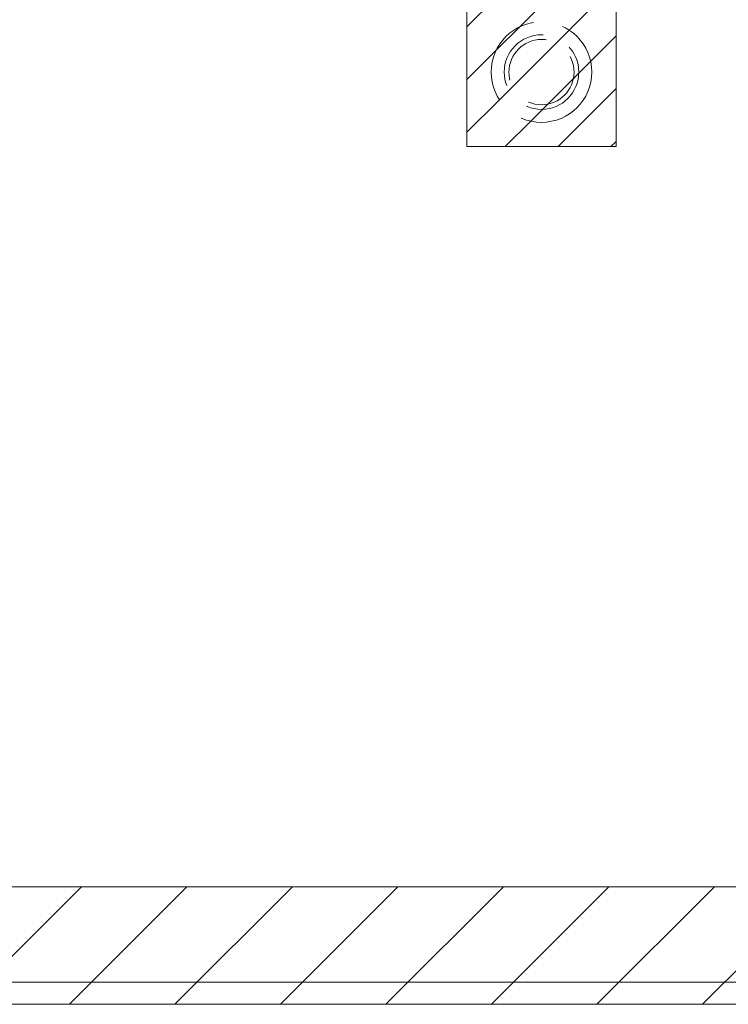
# Model space of a CAD drawing. Units: inches. Extents: x 22 to 332, y 12 to 194.
# Drawn here: x 267 to 270, y 96 to 99 of the extents above; entities that cross this region are included whole.
import ezdxf

# ---------------------------------------------------------------- set-up
doc = ezdxf.new("R2010")
doc.units = ezdxf.units.IN
doc.header["$LTSCALE"] = 20
doc.header["$MEASUREMENT"] = 0
doc.linetypes.add('DASHED', pattern=[0.2067, 0.1654, -0.0413])
for name, color, linetype, lineweight in [('Hatch (ANSI)', 7, 'Continuous', 5), ('Hidden (ANSI)', 7, 'DASHED', 5), ('Sketch Geometry (ANSI)', 7, 'Continuous', 5), ('Visible (ANSI)', 7, 'Continuous', 5)]:
    doc.layers.add(name, color=color, linetype=linetype, lineweight=lineweight)

msp = doc.modelspace()

# ---------------------------------------------------------------- hatches: boundary and pattern name
at = {"layer": 'Hatch (ANSI)'}
h = msp.add_hatch(dxfattribs=at)
h.set_pattern_fill('ANSI31', color=5, scale=2, style=0)
h.paths.add_polyline_path([(271.6188, 155.2087), (271.6188, 95.9961), (234.4062, 95.9961), (234.4062, 155.2087)], flags=0)
h.paths.add_polyline_path([(272.0125, 155.6024), (272.0125, 95.6024), (234.0125, 95.6024), (234.0125, 155.6024)])
h = msp.add_hatch(dxfattribs=at)
h.set_pattern_fill('ANSI31', color=5, style=0)
edge = h.paths.add_edge_path(flags=0)
edge.add_arc((269.0115, 98.7274), 0.1685, 0, 360)
h.paths.add_polyline_path([(269.2615, 98.9774), (269.2615, 98.4774), (268.7615, 98.4774), (268.7615, 98.9774)])
h = msp.add_hatch(dxfattribs=at)
h.set_pattern_fill('ANSI31', color=5, style=0)
edge = h.paths.add_edge_path()
edge.add_arc((269.0115, 98.7274), 0.1685, 0, 360)

# ---------------------------------------------------------------- linework, layer by layer
at = {"layer": 'Hidden (ANSI)', "ltscale": 0.100727}
msp.add_circle((269.0115, 98.7274), 0.1685, dxfattribs=at)
at = {"layer": 'Hidden (ANSI)', "ltscale": 0.074697}
msp.add_circle((269.0115, 98.7274), 0.125, dxfattribs=at)
at = {"layer": 'Hidden (ANSI)', "ltscale": 0.065303}
msp.add_circle((269.0115, 98.7274), 0.1093, dxfattribs=at)
at = {"layer": 'Sketch Geometry (ANSI)', "color": 5}
for p, q in [((268.7615, 98.4774), (268.7615, 98.9774)), ((269.2615, 98.9774), (269.2615, 98.4774)), ((269.2615, 98.4774), (268.7615, 98.4774))]:
    msp.add_line(p, q, dxfattribs=at)
at = {"layer": 'Sketch Geometry (ANSI)'}
for p, q in [((271.6188, 95.9961), (234.4062, 95.9961)), ((272.0125, 95.6024), (234.0125, 95.6024))]:
    msp.add_line(p, q, dxfattribs=at)
at = {"layer": 'Visible (ANSI)'}
for p, q in [((271.9229, 95.6764), (234.1021, 95.6764)), ((234.0865, 95.6024), (271.9385, 95.6024))]:
    msp.add_line(p, q, dxfattribs=at)

doc.saveas('drawing.dxf')
